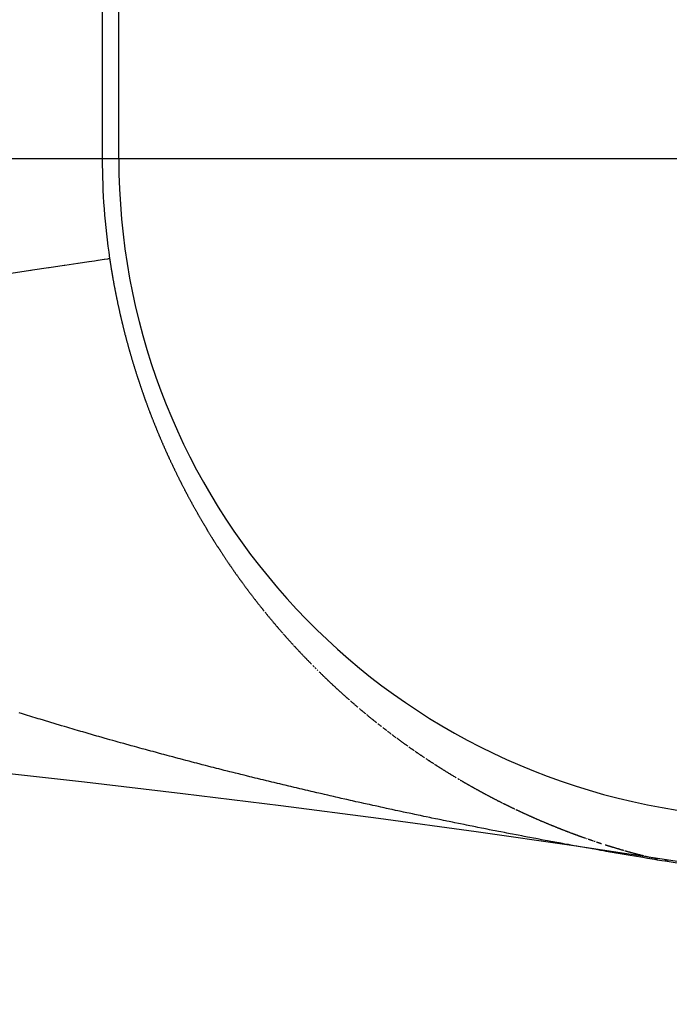
# Model space of a CAD drawing. Units: millimetres. Extents: x 334 to 1108, y -763 to -153.
# Drawn here: x 1053 to 1055, y -380 to -377 of the extents above; entities that cross this region are included whole.
import ezdxf

# ---------------------------------------------------------------- set-up
doc = ezdxf.new("R2010")
doc.units = ezdxf.units.MM
doc.linetypes.add('DASHED', pattern=[9.652, 8.128, -1.524])
doc.layers.add('nevidi', color=4, linetype='DASHED')

msp = doc.modelspace()

# ---------------------------------------------------------------- linework, layer by layer
at = {"color": 2}
for radius, start, end in [(60, 10.56522, 169.43478), (55, 10.61726, 169.38274), (44, 0, 180)]:
    msp.add_arc((1048.2715, -423.2673), radius, start, end, dxfattribs=at)
at = {"layer": 'nevidi', "color": 7, "linetype": 'Continuous'}
for p, q in [((1053.3738, -370.7316), (1053.3738, -377.803)), ((1053.4203, -377.803), (1053.4203, -370.7316)), ((1053.3738, -377.803), (1051.375, -377.803)), ((1053.4203, -377.803), (1053.3738, -377.803)), ((1055.2193, -377.803), (1053.4203, -377.803)), ((1054.7303, -379.7109), (1054.7316, -379.7113)), ((1054.7561, -379.7197), (1054.7574, -379.7202)), ((1054.7578, -379.7203), (1054.7588, -379.7206)), ((1054.9113, -379.7648), (1054.9128, -379.7652)), ((1054.9282, -379.7687), (1054.9296, -379.769))]:
    msp.add_line(p, q, dxfattribs=at)
for points in [[(1053.1179, -378.124), (1053.1725, -378.1158), (1053.1743, -378.1156), (1053.1777, -378.1151), (1053.223, -378.1083), (1053.2247, -378.108), (1053.2673, -378.1017), (1053.2687, -378.1015), (1053.2809, -378.0997), (1053.3051, -378.0961), (1053.3063, -378.0959), (1053.3365, -378.0914), (1053.3375, -378.0912), (1053.3519, -378.0891), (1053.3614, -378.0877), (1053.3621, -378.0876), (1053.3796, -378.085), (1053.3801, -378.0849), (1053.3895, -378.0835), (1053.391, -378.0833), (1053.3913, -378.0832), (1053.3945, -378.0827)], [(1053.3945, -378.0827), (1053.3948, -378.0847), (1053.3951, -378.0868), (1053.3954, -378.0884), (1053.3955, -378.0888), (1053.3958, -378.0908), (1053.3961, -378.0928), (1053.3964, -378.0948), (1053.3967, -378.0968), (1053.397, -378.0988), (1053.3973, -378.1008), (1053.3976, -378.1028), (1053.3977, -378.1031), (1053.398, -378.1048), (1053.3983, -378.1068), (1053.3986, -378.1088), (1053.3987, -378.1092), (1053.3989, -378.1108), (1053.3993, -378.1128), (1053.3994, -378.1135), (1053.3996, -378.1148), (1053.3999, -378.1168), (1053.4002, -378.1188), (1053.4004, -378.1195), (1053.4006, -378.1208), (1053.4009, -378.1228), (1053.4011, -378.1237), (1053.4013, -378.1248), (1053.4016, -378.1268), (1053.4019, -378.1288), (1053.4021, -378.1297), (1053.4023, -378.1308), (1053.4026, -378.1328), (1053.4028, -378.134), (1053.403, -378.1348), (1053.4033, -378.1368), (1053.4037, -378.1388), (1053.4038, -378.1393), (1053.4039, -378.14), (1053.404, -378.1407), (1053.4044, -378.1427), (1053.4047, -378.1444), (1053.4047, -378.1447), (1053.4051, -378.1467), (1053.4055, -378.1487), (1053.4058, -378.1503), (1053.4058, -378.1507), (1053.4062, -378.1527), (1053.4065, -378.1545), (1053.4066, -378.1547), (1053.4069, -378.1567), (1053.4073, -378.1586), (1053.4076, -378.1605), (1053.4077, -378.1606), (1053.408, -378.1626), (1053.4084, -378.1646), (1053.4085, -378.1648), (1053.4088, -378.1666), (1053.4092, -378.1686), (1053.4096, -378.1705), (1053.4096, -378.1707), (1053.4099, -378.1725), (1053.4103, -378.1745), (1053.4104, -378.175), (1053.4107, -378.1765), (1053.4111, -378.1785), (1053.4115, -378.1804), (1053.4116, -378.181), (1053.4119, -378.1824), (1053.4123, -378.1844), (1053.4124, -378.1852), (1053.4127, -378.1864), (1053.4131, -378.1883), (1053.4135, -378.1903), (1053.4136, -378.1911), (1053.4139, -378.1923), (1053.4143, -378.1943), (1053.4145, -378.1953), (1053.4147, -378.1962), (1053.4151, -378.1982), (1053.4155, -378.2002), (1053.4157, -378.2013), (1053.4159, -378.2021), (1053.4163, -378.2041), (1053.4166, -378.2055), (1053.4167, -378.2061), (1053.4172, -378.2081), (1053.4176, -378.21), (1053.4179, -378.2114), (1053.418, -378.212), (1053.4184, -378.214), (1053.4188, -378.2156), (1053.4188, -378.2159), (1053.4193, -378.2179), (1053.4197, -378.2198), (1053.4201, -378.2215), (1053.4201, -378.2218), (1053.4206, -378.2238), (1053.421, -378.2257), (1053.4214, -378.2277), (1053.4219, -378.2296), (1053.4223, -378.2316), (1053.4227, -378.2336), (1053.4232, -378.2355), (1053.4233, -378.2359), (1053.4236, -378.2375), (1053.4241, -378.2394), (1053.4245, -378.2414), (1053.4246, -378.2417), (1053.425, -378.2433), (1053.4254, -378.2453), (1053.4256, -378.2459), (1053.4259, -378.2472), (1053.4263, -378.2492), (1053.4268, -378.2512), (1053.4269, -378.2518), (1053.4273, -378.2531), (1053.4277, -378.2551), (1053.4279, -378.2559), (1053.4282, -378.257)], [(1053.4282, -378.257), (1053.4286, -378.2589), (1053.4291, -378.2609), (1053.4293, -378.2618), (1053.4296, -378.2628), (1053.43, -378.2648), (1053.4303, -378.266), (1053.4305, -378.2667), (1053.431, -378.2687), (1053.4315, -378.2706), (1053.4318, -378.2719), (1053.4319, -378.2726), (1053.4324, -378.2745), (1053.4328, -378.276), (1053.4329, -378.2764), (1053.4334, -378.2784), (1053.4339, -378.2803), (1053.4343, -378.2819), (1053.4343, -378.2823), (1053.4348, -378.2842), (1053.4353, -378.286), (1053.4353, -378.2861), (1053.4358, -378.2881), (1053.4363, -378.29), (1053.4368, -378.2919), (1053.4373, -378.2939), (1053.4378, -378.2958), (1053.4378, -378.296), (1053.4383, -378.2977), (1053.4388, -378.2997), (1053.4393, -378.3016), (1053.4393, -378.3018), (1053.4398, -378.3035), (1053.4403, -378.3054), (1053.4405, -378.306), (1053.4408, -378.3074), (1053.4413, -378.3093), (1053.4418, -378.3112), (1053.442, -378.3117), (1053.4424, -378.3131), (1053.4429, -378.3151), (1053.4431, -378.3159), (1053.4434, -378.317), (1053.4439, -378.3189), (1053.4444, -378.3208), (1053.4447, -378.3217), (1053.445, -378.3227), (1053.4455, -378.3247), (1053.4458, -378.3257), (1053.446, -378.3266), (1053.4465, -378.3285), (1053.4471, -378.3304), (1053.4474, -378.3315), (1053.4476, -378.3323), (1053.4481, -378.3342), (1053.4485, -378.3356), (1053.4487, -378.3362), (1053.4492, -378.3381), (1053.4497, -378.34), (1053.4501, -378.3414), (1053.4503, -378.3419), (1053.4508, -378.3438), (1053.4513, -378.3455), (1053.4514, -378.3457), (1053.4519, -378.3476), (1053.4524, -378.3495), (1053.4529, -378.3513), (1053.453, -378.3514), (1053.4535, -378.3533), (1053.4541, -378.3552), (1053.4541, -378.3554), (1053.4547, -378.3571), (1053.4552, -378.359), (1053.4558, -378.3609), (1053.4558, -378.3611), (1053.4563, -378.3628), (1053.4569, -378.3647), (1053.457, -378.3653), (1053.4574, -378.3666), (1053.458, -378.3685), (1053.4586, -378.3704), (1053.4587, -378.371), (1053.4591, -378.3723), (1053.4597, -378.3742), (1053.46, -378.3751), (1053.4603, -378.3761), (1053.4609, -378.378), (1053.4614, -378.3799), (1053.4617, -378.3808), (1053.462, -378.3818), (1053.4626, -378.3837), (1053.4627, -378.3842), (1053.4629, -378.3849), (1053.4632, -378.3856), (1053.4637, -378.3875), (1053.4643, -378.3894), (1053.4647, -378.3906), (1053.4649, -378.3912), (1053.4655, -378.3931), (1053.466, -378.3947), (1053.4661, -378.395), (1053.4667, -378.3969), (1053.4673, -378.3988), (1053.4677, -378.4003), (1053.4678, -378.4007), (1053.4684, -378.4025), (1053.469, -378.4044), (1053.4696, -378.4063), (1053.4702, -378.4082), (1053.4708, -378.41), (1053.4709, -378.4102), (1053.4714, -378.4119), (1053.472, -378.4138), (1053.4722, -378.4143), (1053.4726, -378.4157), (1053.4733, -378.4175), (1053.4739, -378.4194), (1053.474, -378.4199), (1053.4745, -378.4213), (1053.4751, -378.4231)], [(1053.4751, -378.4231), (1053.4754, -378.424), (1053.4757, -378.425), (1053.4763, -378.4269), (1053.4769, -378.4287), (1053.4772, -378.4296), (1053.4775, -378.4306), (1053.4782, -378.4325), (1053.4786, -378.4337), (1053.4788, -378.4343), (1053.4794, -378.4362), (1053.48, -378.438), (1053.4805, -378.4393), (1053.4807, -378.4399), (1053.4813, -378.4418), (1053.4818, -378.4433), (1053.4819, -378.4436), (1053.4825, -378.4455), (1053.4832, -378.4473), (1053.4838, -378.449), (1053.4838, -378.4492), (1053.4844, -378.451), (1053.4851, -378.4529), (1053.4851, -378.453), (1053.4857, -378.4547), (1053.4864, -378.4566), (1053.487, -378.4584), (1053.4871, -378.4586), (1053.4876, -378.4603), (1053.4883, -378.4621), (1053.4885, -378.4626), (1053.4889, -378.4639), (1053.4896, -378.4658), (1053.4902, -378.4676), (1053.4904, -378.4681), (1053.4909, -378.4695), (1053.4915, -378.4713), (1053.4918, -378.4721), (1053.4922, -378.4731), (1053.4928, -378.475), (1053.4935, -378.4768), (1053.4939, -378.4778), (1053.4942, -378.4786), (1053.4948, -378.4805), (1053.4953, -378.4818), (1053.4955, -378.4823), (1053.4961, -378.4841), (1053.4968, -378.486), (1053.4973, -378.4873), (1053.4975, -378.4878), (1053.4981, -378.4896), (1053.4988, -378.4913), (1053.4988, -378.4914), (1053.4995, -378.4932), (1053.5002, -378.4951), (1053.5008, -378.4969), (1053.5015, -378.4987), (1053.5022, -378.5005), (1053.5023, -378.5008), (1053.5029, -378.5023), (1053.5035, -378.5041), (1053.5042, -378.506), (1053.5043, -378.5063), (1053.5049, -378.5078), (1053.5056, -378.5096), (1053.5058, -378.5102), (1053.5063, -378.5114), (1053.5069, -378.5132), (1053.5076, -378.515), (1053.5079, -378.5156), (1053.5083, -378.5168), (1053.509, -378.5186), (1053.5094, -378.5196), (1053.5097, -378.5204), (1053.5104, -378.5222), (1053.5111, -378.524), (1053.5115, -378.5251), (1053.5118, -378.5258), (1053.5125, -378.5276), (1053.5131, -378.529), (1053.5132, -378.5294), (1053.5139, -378.5312), (1053.5146, -378.533), (1053.5152, -378.5344), (1053.5153, -378.5347), (1053.516, -378.5365), (1053.5167, -378.5383), (1053.5174, -378.5401), (1053.5181, -378.5419), (1053.5188, -378.5437), (1053.5189, -378.5438), (1053.5195, -378.5454), (1053.5202, -378.5472), (1053.5204, -378.5477), (1053.5209, -378.549), (1053.5217, -378.5508), (1053.5224, -378.5526), (1053.5226, -378.553), (1053.5231, -378.5543), (1053.5238, -378.5561), (1053.5241, -378.5569), (1053.5245, -378.5579), (1053.5253, -378.5596), (1053.526, -378.5614), (1053.5263, -378.5623), (1053.5267, -378.5632), (1053.5274, -378.5649), (1053.5279, -378.5661), (1053.5282, -378.5667), (1053.5289, -378.5685), (1053.5296, -378.5702), (1053.5301, -378.5715), (1053.5303, -378.572), (1053.5311, -378.5737), (1053.5317, -378.5753), (1053.5318, -378.5755), (1053.5325, -378.5772), (1053.5333, -378.579), (1053.5339, -378.5806), (1053.534, -378.5808)], [(1053.534, -378.5808), (1053.5348, -378.5825), (1053.5355, -378.5843), (1053.5356, -378.5844), (1053.5362, -378.586), (1053.537, -378.5877), (1053.5377, -378.5895), (1053.5379, -378.5898), (1053.5385, -378.5912), (1053.5392, -378.593), (1053.5395, -378.5936), (1053.54, -378.5947), (1053.5407, -378.5965), (1053.5415, -378.5982), (1053.5417, -378.5988), (1053.5422, -378.5999), (1053.543, -378.6017), (1053.5434, -378.6026), (1053.5437, -378.6034), (1053.5445, -378.6051), (1053.5452, -378.6069), (1053.5457, -378.608), (1053.546, -378.6086), (1053.5467, -378.6103), (1053.5474, -378.6117), (1053.5475, -378.612), (1053.5483, -378.6138), (1053.549, -378.6155), (1053.5497, -378.6169), (1053.5498, -378.6172), (1053.5506, -378.6189), (1053.5512, -378.6204), (1053.5513, -378.6207), (1053.5521, -378.6224), (1053.5529, -378.6241), (1053.5536, -378.6258), (1053.5537, -378.626), (1053.5544, -378.6275), (1053.5552, -378.6292), (1053.5554, -378.6297), (1053.5559, -378.6309), (1053.5567, -378.6327), (1053.5575, -378.6344), (1053.5578, -378.635), (1053.5583, -378.6361), (1053.5591, -378.6378), (1053.5595, -378.6387), (1053.5598, -378.6395), (1053.5606, -378.6412), (1053.5614, -378.6429), (1053.5618, -378.6438), (1053.5622, -378.6446), (1053.563, -378.6463), (1053.5635, -378.6475), (1053.5638, -378.648), (1053.5645, -378.6497), (1053.5653, -378.6514), (1053.566, -378.6527), (1053.5661, -378.6531), (1053.5669, -378.6547), (1053.5677, -378.6564), (1053.5685, -378.6581), (1053.5693, -378.6598), (1053.5701, -378.6615), (1053.5702, -378.6616), (1053.5709, -378.6632), (1053.5717, -378.6649), (1053.5719, -378.6653), (1053.5725, -378.6665), (1053.5733, -378.6682), (1053.5741, -378.6699), (1053.5743, -378.6704), (1053.5749, -378.6716), (1053.5757, -378.6733), (1053.5761, -378.674), (1053.5765, -378.6749), (1053.5773, -378.6766), (1053.5781, -378.6783), (1053.5786, -378.6792), (1053.5789, -378.6799), (1053.5797, -378.6816), (1053.5803, -378.6828), (1053.5805, -378.6833), (1053.5814, -378.6849), (1053.5822, -378.6866), (1053.5828, -378.688), (1053.583, -378.6883), (1053.5838, -378.6899), (1053.5846, -378.6916), (1053.5854, -378.6932), (1053.5863, -378.6949), (1053.5871, -378.6966), (1053.5872, -378.6967), (1053.5879, -378.6982), (1053.5887, -378.6999), (1053.5889, -378.7003), (1053.5895, -378.7015), (1053.5904, -378.7032), (1053.5912, -378.7048), (1053.5915, -378.7054), (1053.592, -378.7065), (1053.5929, -378.7081), (1053.5933, -378.709), (1053.5937, -378.7098), (1053.5945, -378.7114), (1053.5954, -378.713), (1053.5959, -378.7141), (1053.5962, -378.7147), (1053.597, -378.7163), (1053.5977, -378.7177), (1053.5979, -378.718), (1053.5987, -378.7196), (1053.5995, -378.7212), (1053.6003, -378.7227), (1053.6004, -378.7229), (1053.6012, -378.7245), (1053.602, -378.7261), (1053.6021, -378.7263), (1053.6029, -378.7278), (1053.6037, -378.7294)], [(1053.6037, -378.7294), (1053.6046, -378.731), (1053.6047, -378.7313), (1053.6054, -378.7326), (1053.6063, -378.7343), (1053.6066, -378.7348), (1053.6071, -378.7359), (1053.608, -378.7375), (1053.6088, -378.7391), (1053.6092, -378.7399), (1053.6097, -378.7407), (1053.6105, -378.7424), (1053.6111, -378.7434), (1053.6114, -378.744), (1053.6122, -378.7456), (1053.6131, -378.7472), (1053.6137, -378.7484), (1053.6139, -378.7488), (1053.6148, -378.7504), (1053.6156, -378.7519), (1053.6157, -378.752), (1053.6165, -378.7536), (1053.6174, -378.7552), (1053.6182, -378.7568), (1053.6191, -378.7585), (1053.62, -378.7601), (1053.6201, -378.7603), (1053.6208, -378.7617), (1053.6217, -378.7633), (1053.6226, -378.7648), (1053.6228, -378.7653), (1053.6234, -378.7664), (1053.6243, -378.768), (1053.6247, -378.7688), (1053.6252, -378.7696), (1053.6261, -378.7712), (1053.6269, -378.7728), (1053.6274, -378.7737), (1053.6278, -378.7744), (1053.6287, -378.776), (1053.6294, -378.7773), (1053.6296, -378.7776), (1053.6304, -378.7792), (1053.6313, -378.7807), (1053.6321, -378.7822), (1053.6322, -378.7823), (1053.6331, -378.7839), (1053.634, -378.7855), (1053.634, -378.7856), (1053.6348, -378.7871), (1053.6357, -378.7886), (1053.6366, -378.7902), (1053.6368, -378.7905), (1053.6375, -378.7918), (1053.6384, -378.7934), (1053.6387, -378.7939), (1053.6393, -378.7949), (1053.6402, -378.7965), (1053.6411, -378.7981), (1053.6415, -378.7988), (1053.6419, -378.7996), (1053.6428, -378.8012), (1053.6435, -378.8023), (1053.6437, -378.8028), (1053.6446, -378.8043), (1053.6455, -378.8059), (1053.6463, -378.8072), (1053.6464, -378.8075), (1053.6473, -378.809), (1053.6482, -378.8106), (1053.6491, -378.8121), (1053.65, -378.8137), (1053.6509, -378.8152), (1053.651, -378.8154), (1053.6518, -378.8168), (1053.6527, -378.8184), (1053.653, -378.8188), (1053.6536, -378.8199), (1053.6545, -378.8214), (1053.6554, -378.823), (1053.6558, -378.8236), (1053.6563, -378.8245), (1053.6573, -378.8261), (1053.6578, -378.8271), (1053.6582, -378.8276), (1053.6591, -378.8292), (1053.66, -378.8307), (1053.6607, -378.8318), (1053.6609, -378.8322), (1053.6618, -378.8338), (1053.6627, -378.8352), (1053.6627, -378.8353), (1053.6636, -378.8369), (1053.6646, -378.8384), (1053.6655, -378.8399), (1053.6656, -378.8401), (1053.6664, -378.8415), (1053.6673, -378.843), (1053.6676, -378.8434), (1053.6685, -378.8449), (1053.6692, -378.846), (1053.6701, -378.8476), (1053.6704, -378.8481), (1053.671, -378.8491), (1053.6719, -378.8506), (1053.6725, -378.8515), (1053.6729, -378.8521), (1053.6738, -378.8536), (1053.6747, -378.8552), (1053.6754, -378.8563), (1053.6756, -378.8567), (1053.6766, -378.8582), (1053.6774, -378.8596), (1053.6775, -378.8597), (1053.6784, -378.8612), (1053.6794, -378.8627), (1053.6803, -378.8642), (1053.6812, -378.8657), (1053.6822, -378.8672), (1053.6824, -378.8677)], [(1053.6824, -378.8677), (1053.6831, -378.8688), (1053.684, -378.8703), (1053.685, -378.8718), (1053.6853, -378.8723), (1053.6859, -378.8733), (1053.6869, -378.8748), (1053.6874, -378.8756), (1053.6878, -378.8763), (1053.6887, -378.8778), (1053.6897, -378.8792), (1053.6904, -378.8803), (1053.6906, -378.8807), (1053.6916, -378.8822), (1053.6924, -378.8836), (1053.6925, -378.8837), (1053.6935, -378.8852), (1053.6944, -378.8867), (1053.6954, -378.8882), (1053.6963, -378.8897), (1053.6973, -378.8912), (1053.6975, -378.8916), (1053.6982, -378.8926), (1053.6992, -378.8941), (1053.7001, -378.8956), (1053.7005, -378.8961), (1053.7011, -378.8971), (1053.702, -378.8985), (1053.7026, -378.8995), (1053.703, -378.9), (1053.7039, -378.9015), (1053.7049, -378.903), (1053.7056, -378.904), (1053.7058, -378.9044), (1053.7068, -378.9059), (1053.7077, -378.9072), (1053.7077, -378.9074), (1053.7087, -378.9088), (1053.7097, -378.9103), (1053.7106, -378.9118), (1053.7107, -378.9119), (1053.7116, -378.9132), (1053.7126, -378.9147), (1053.7128, -378.9151), (1053.7135, -378.9161), (1053.7145, -378.9176), (1053.7154, -378.919), (1053.7158, -378.9196), (1053.7164, -378.9205), (1053.7174, -378.922), (1053.718, -378.9229), (1053.7183, -378.9234), (1053.7193, -378.9248), (1053.7203, -378.9263), (1053.721, -378.9273), (1053.7213, -378.9277), (1053.7222, -378.9292), (1053.7232, -378.9306), (1053.7242, -378.9321), (1053.7251, -378.9335), (1053.7261, -378.9349), (1053.7262, -378.9351), (1053.7271, -378.9364), (1053.7281, -378.9378), (1053.7284, -378.9383), (1053.729, -378.9393), (1053.73, -378.9407), (1053.731, -378.9421), (1053.7314, -378.9428), (1053.732, -378.9435), (1053.7329, -378.945), (1053.7336, -378.9459), (1053.7339, -378.9464), (1053.7349, -378.9478), (1053.7359, -378.9492), (1053.7367, -378.9504), (1053.7369, -378.9507), (1053.7379, -378.9521), (1053.7388, -378.9535), (1053.7398, -378.9549), (1053.7408, -378.9563), (1053.7418, -378.9578), (1053.7419, -378.9579), (1053.7428, -378.9592), (1053.7438, -378.9606), (1053.7441, -378.9611), (1053.7448, -378.962), (1053.7457, -378.9634), (1053.7467, -378.9648), (1053.7472, -378.9654), (1053.7477, -378.9662), (1053.7487, -378.9676), (1053.7494, -378.9686), (1053.7497, -378.969), (1053.7507, -378.9704), (1053.7517, -378.9718), (1053.7525, -378.973), (1053.7527, -378.9732), (1053.7537, -378.9746), (1053.7547, -378.976), (1053.7548, -378.9761), (1053.7557, -378.9774), (1053.7567, -378.9788), (1053.7577, -378.9802), (1053.7578, -378.9804), (1053.7587, -378.9816), (1053.7597, -378.983), (1053.76, -378.9835), (1053.7607, -378.9843), (1053.7617, -378.9857), (1053.7627, -378.9871), (1053.7632, -378.9879), (1053.7637, -378.9885), (1053.7647, -378.9899), (1053.7654, -378.9909), (1053.7657, -378.9913), (1053.7667, -378.9926), (1053.7677, -378.994), (1053.7686, -378.9952), (1053.7687, -378.9954)], [(1053.7687, -378.9954), (1053.7697, -378.9968), (1053.7707, -378.9981), (1053.7708, -378.9983), (1053.7717, -378.9995), (1053.7727, -379.0009), (1053.7737, -379.0022), (1053.7739, -379.0025), (1053.7747, -379.0036), (1053.7757, -379.005), (1053.7762, -379.0056), (1053.7767, -379.0063), (1053.7777, -379.0077), (1053.7788, -379.009), (1053.7793, -379.0098), (1053.7798, -379.0104), (1053.7808, -379.0118), (1053.7816, -379.0129), (1053.7818, -379.0131), (1053.7828, -379.0145), (1053.7838, -379.0158), (1053.7847, -379.0171), (1053.7848, -379.0172), (1053.7859, -379.0185), (1053.7869, -379.0199)], [(1053.7871, -379.0201), (1053.7879, -379.0212), (1053.7889, -379.0226), (1053.7899, -379.0239), (1053.7902, -379.0243), (1053.7909, -379.0253), (1053.792, -379.0266), (1053.7925, -379.0273), (1053.793, -379.0279), (1053.794, -379.0293), (1053.795, -379.0306), (1053.7957, -379.0315), (1053.7961, -379.032), (1053.7971, -379.0333), (1053.798, -379.0345), (1053.7981, -379.0346), (1053.7991, -379.036), (1053.8002, -379.0373), (1053.8012, -379.0386), (1053.8022, -379.0399), (1053.8032, -379.0413), (1053.8034, -379.0415), (1053.8043, -379.0426), (1053.8053, -379.0439), (1053.8063, -379.0452), (1053.8067, -379.0457), (1053.8074, -379.0466), (1053.8084, -379.0479), (1053.809, -379.0486), (1053.8094, -379.0492), (1053.8105, -379.0505), (1053.8115, -379.0518), (1053.8122, -379.0528), (1053.8131, -379.0539), (1053.8145, -379.0556), (1053.8146, -379.0558), (1053.8156, -379.0571), (1053.8167, -379.0584), (1053.8177, -379.0597), (1053.8178, -379.0598), (1053.8187, -379.061), (1053.8198, -379.0623)], [(1053.8201, -379.0627), (1053.8208, -379.0636), (1053.8219, -379.0649), (1053.8229, -379.0662), (1053.8234, -379.0668), (1053.8239, -379.0675), (1053.825, -379.0688), (1053.8256, -379.0696), (1053.826, -379.0701), (1053.8271, -379.0714), (1053.8281, -379.0727), (1053.8289, -379.0737)], [(1053.8312, -379.0766), (1053.8323, -379.0778), (1053.8333, -379.0791), (1053.8344, -379.0804), (1053.8346, -379.0806), (1053.8354, -379.0817), (1053.8365, -379.083), (1053.8369, -379.0834), (1053.8375, -379.0843), (1053.8386, -379.0855), (1053.8396, -379.0868), (1053.8402, -379.0875), (1053.8407, -379.0881), (1053.8417, -379.0894), (1053.8425, -379.0903), (1053.8428, -379.0906), (1053.8438, -379.0919), (1053.8449, -379.0932), (1053.8458, -379.0943), (1053.8459, -379.0945), (1053.847, -379.0957), (1053.8481, -379.097)], [(1053.8482, -379.0971), (1053.8491, -379.0983), (1053.8502, -379.0995), (1053.8512, -379.1008), (1053.8515, -379.1011), (1053.8523, -379.1021), (1053.8533, -379.1033), (1053.8538, -379.1039), (1053.8544, -379.1046), (1053.8555, -379.1058), (1053.8565, -379.1071), (1053.8572, -379.1079), (1053.8576, -379.1083), (1053.8586, -379.1096), (1053.8595, -379.1106), (1053.8597, -379.1109), (1053.8608, -379.1121), (1053.8618, -379.1134), (1053.8629, -379.1146), (1053.864, -379.1159), (1053.865, -379.1171), (1053.8652, -379.1173), (1053.8661, -379.1183), (1053.8672, -379.1196), (1053.8682, -379.1208), (1053.8686, -379.1213), (1053.8693, -379.1221), (1053.8704, -379.1233), (1053.871, -379.1241), (1053.8714, -379.1245), (1053.8725, -379.1258), (1053.8736, -379.127), (1053.8744, -379.1279), (1053.8747, -379.1283), (1053.8757, -379.1295), (1053.8768, -379.1307), (1053.8779, -379.132), (1053.8789, -379.1332), (1053.88, -379.1344), (1053.8801, -379.1345), (1053.8811, -379.1356)], [(1053.8826, -379.1373), (1053.8832, -379.1381), (1053.8843, -379.1393), (1053.8854, -379.1405), (1053.8859, -379.1411), (1053.8865, -379.1418), (1053.8876, -379.143), (1053.8883, -379.1439), (1053.8886, -379.1442), (1053.8897, -379.1454), (1053.8908, -379.1466), (1053.8917, -379.1476), (1053.8919, -379.1478), (1053.893, -379.1491), (1053.894, -379.1503), (1053.8941, -379.1504), (1053.8951, -379.1515), (1053.8962, -379.1527), (1053.8973, -379.1539), (1053.8975, -379.1541), (1053.8984, -379.1551), (1053.8995, -379.1563), (1053.9, -379.1569), (1053.9005, -379.1575), (1053.9016, -379.1587), (1053.9027, -379.1599), (1053.9034, -379.1607), (1053.9038, -379.1611), (1053.9049, -379.1623), (1053.9058, -379.1633), (1053.906, -379.1635), (1053.9071, -379.1647), (1053.9082, -379.1659), (1053.9092, -379.1671), (1053.9103, -379.1683)], [(1053.9117, -379.1698), (1053.9125, -379.1707), (1053.9136, -379.1719), (1053.9147, -379.173), (1053.9151, -379.1735), (1053.9158, -379.1742), (1053.9169, -379.1754), (1053.9176, -379.1762), (1053.918, -379.1766), (1053.9191, -379.1778), (1053.9202, -379.179), (1053.9211, -379.1799), (1053.9213, -379.1801), (1053.9224, -379.1813), (1053.9235, -379.1825), (1053.9246, -379.1837), (1053.9257, -379.1849), (1053.9268, -379.186), (1053.927, -379.1862), (1053.9279, -379.1872), (1053.929, -379.1884), (1053.9294, -379.1888), (1053.9301, -379.1895), (1053.9312, -379.1907), (1053.9323, -379.1919), (1053.9329, -379.1925), (1053.9334, -379.193), (1053.9345, -379.1942), (1053.9354, -379.1952), (1053.9356, -379.1954), (1053.9367, -379.1965), (1053.9378, -379.1977), (1053.9389, -379.1989), (1053.94, -379.2), (1053.9411, -379.2012), (1053.9413, -379.2014), (1053.9422, -379.2023), (1053.9433, -379.2035), (1053.9445, -379.2046), (1053.9449, -379.2051), (1053.9456, -379.2058), (1053.9467, -379.2069), (1053.9473, -379.2076), (1053.9478, -379.2081), (1053.9489, -379.2092), (1053.95, -379.2104), (1053.9508, -379.2112), (1053.9511, -379.2115), (1053.9522, -379.2127), (1053.9533, -379.2138), (1053.9545, -379.215), (1053.9556, -379.2161), (1053.9567, -379.2173), (1053.9569, -379.2175), (1053.9578, -379.2184), (1053.9589, -379.2195), (1053.9594, -379.22), (1053.96, -379.2207), (1053.9612, -379.2218), (1053.9623, -379.2229)], [(1053.9654, -379.2261), (1053.9656, -379.2263), (1053.9667, -379.2275), (1053.9679, -379.2286), (1053.969, -379.2297)], [(1053.9715, -379.2322), (1053.9724, -379.2331), (1053.9735, -379.2342), (1053.9746, -379.2353)], [(1053.9776, -379.2383), (1053.978, -379.2387), (1053.9791, -379.2398), (1053.9802, -379.2409)], [(1053.9837, -379.2444), (1053.9838, -379.2445), (1053.9847, -379.2454), (1053.9859, -379.2465), (1053.987, -379.2476), (1053.9872, -379.2478), (1053.9881, -379.2487), (1053.9893, -379.2498), (1053.9898, -379.2503), (1053.9904, -379.2509), (1053.9915, -379.252), (1053.9927, -379.2531), (1053.9934, -379.2538), (1053.9938, -379.2542), (1053.9949, -379.2553), (1053.996, -379.2563), (1053.9961, -379.2564), (1053.9972, -379.2575), (1053.9983, -379.2586), (1053.9995, -379.2597), (1053.9996, -379.2598), (1054.0006, -379.2608), (1054.0017, -379.2619), (1054.0021, -379.2622), (1054.0029, -379.263), (1054.004, -379.2641), (1054.0052, -379.2652), (1054.0057, -379.2657), (1054.0063, -379.2663), (1054.0074, -379.2674), (1054.0083, -379.2681), (1054.0086, -379.2684), (1054.0097, -379.2695), (1054.0109, -379.2706), (1054.0119, -379.2716), (1054.012, -379.2717), (1054.0131, -379.2728), (1054.0143, -379.2738), (1054.0145, -379.274), (1054.0154, -379.2749), (1054.0166, -379.276), (1054.0177, -379.2771), (1054.0181, -379.2775), (1054.0189, -379.2782), (1054.02, -379.2792), (1054.0207, -379.2799), (1054.0212, -379.2803), (1054.0223, -379.2814), (1054.0235, -379.2824), (1054.0244, -379.2833), (1054.0246, -379.2835), (1054.0257, -379.2846), (1054.0269, -379.2857), (1054.028, -379.2867), (1054.0292, -379.2878), (1054.0303, -379.2888), (1054.0306, -379.289), (1054.0315, -379.2899), (1054.0326, -379.291), (1054.0332, -379.2915), (1054.0338, -379.292), (1054.035, -379.2931), (1054.0361, -379.2941), (1054.0368, -379.2948), (1054.0373, -379.2952), (1054.0384, -379.2963), (1054.0395, -379.2972), (1054.0396, -379.2973), (1054.0407, -379.2984), (1054.0419, -379.2994), (1054.043, -379.3005), (1054.0431, -379.3006), (1054.0442, -379.3015), (1054.0453, -379.3026), (1054.0458, -379.3029), (1054.0465, -379.3036), (1054.0477, -379.3047), (1054.0488, -379.3057), (1054.0495, -379.3063), (1054.05, -379.3068), (1054.0511, -379.3078), (1054.0521, -379.3086), (1054.0523, -379.3088), (1054.0535, -379.3099), (1054.0546, -379.3109), (1054.0558, -379.312), (1054.057, -379.313), (1054.0581, -379.314), (1054.0583, -379.3142), (1054.0593, -379.3151), (1054.0604, -379.3161), (1054.0616, -379.3171), (1054.0621, -379.3175), (1054.0628, -379.3182), (1054.0639, -379.3192), (1054.0648, -379.3199), (1054.0651, -379.3202), (1054.0663, -379.3212), (1054.0674, -379.3223), (1054.0685, -379.3232)], [(1054.0711, -379.3255), (1054.0721, -379.3264), (1054.0733, -379.3274), (1054.0744, -379.3284), (1054.0748, -379.3287), (1054.0756, -379.3294), (1054.0768, -379.3304), (1054.0775, -379.3311), (1054.078, -379.3315), (1054.0791, -379.3325), (1054.0803, -379.3335), (1054.0812, -379.3343), (1054.0815, -379.3345), (1054.0826, -379.3355), (1054.0838, -379.3365), (1054.085, -379.3375), (1054.0862, -379.3385), (1054.0873, -379.3396), (1054.0876, -379.3398), (1054.0885, -379.3406), (1054.0897, -379.3416), (1054.0903, -379.3421), (1054.0909, -379.3426), (1054.0921, -379.3436)], [(1053.9983, -379.5889), (1053.9921, -379.5874), (1053.9827, -379.5852), (1053.9765, -379.5838), (1053.9669, -379.5816), (1053.9607, -379.5801), (1053.9512, -379.5779), (1053.945, -379.5765), (1053.9355, -379.5742), (1053.9292, -379.5728), (1053.9197, -379.5705), (1053.9135, -379.5691), (1053.9041, -379.5668), (1053.8981, -379.5654), (1053.8979, -379.5653), (1053.8884, -379.5631), (1053.8822, -379.5616), (1053.8727, -379.5593), (1053.8665, -379.5579), (1053.8571, -379.5556), (1053.8509, -379.5541), (1053.8415, -379.5518), (1053.8353, -379.5503), (1053.8259, -379.548), (1053.8197, -379.5465), (1053.8103, -379.5442), (1053.8041, -379.5427), (1053.7947, -379.5404), (1053.7886, -379.5389), (1053.7792, -379.5365), (1053.773, -379.535), (1053.7637, -379.5327), (1053.7575, -379.5312), (1053.7481, -379.5288), (1053.7419, -379.5273), (1053.7325, -379.5249), (1053.7263, -379.5233), (1053.7169, -379.521), (1053.7108, -379.5194), (1053.7015, -379.517), (1053.6954, -379.5155), (1053.6861, -379.5131), (1053.6799, -379.5116), (1053.6706, -379.5092), (1053.6644, -379.5076), (1053.6551, -379.5052), (1053.6489, -379.5036), (1053.6396, -379.5012), (1053.6335, -379.4996), (1053.6242, -379.4971), (1053.618, -379.4955), (1053.6087, -379.4931), (1053.6026, -379.4915), (1053.5933, -379.489), (1053.5872, -379.4874), (1053.5779, -379.485), (1053.5718, -379.4833), (1053.5626, -379.4809), (1053.5565, -379.4793), (1053.5472, -379.4768), (1053.5412, -379.4751), (1053.5319, -379.4727), (1053.5259, -379.471), (1053.5167, -379.4685), (1053.5106, -379.4669), (1053.5014, -379.4644), (1053.4953, -379.4627), (1053.486, -379.4602), (1053.4799, -379.4585), (1053.477, -379.4577), (1053.4707, -379.456), (1053.4647, -379.4543), (1053.4554, -379.4518), (1053.4494, -379.4501), (1053.4402, -379.4475), (1053.4341, -379.4458), (1053.425, -379.4433), (1053.419, -379.4416), (1053.4099, -379.439), (1053.4039, -379.4374), (1053.3948, -379.4348), (1053.3888, -379.4331), (1053.3796, -379.4305), (1053.3736, -379.4288), (1053.3645, -379.4262), (1053.3585, -379.4245), (1053.3494, -379.4218), (1053.3434, -379.4201), (1053.3343, -379.4175), (1053.3284, -379.4158), (1053.3193, -379.4131), (1053.3133, -379.4114), (1053.3042, -379.4087), (1053.2982, -379.407), (1053.2891, -379.4043), (1053.2831, -379.4025), (1053.2741, -379.3999), (1053.2682, -379.3981), (1053.2592, -379.3955), (1053.2533, -379.3937), (1053.2443, -379.391), (1053.2384, -379.3893), (1053.2295, -379.3866), (1053.2236, -379.3848), (1053.2146, -379.3821), (1053.2087, -379.3803), (1053.1997, -379.3776), (1053.1938, -379.3758), (1053.1849, -379.373), (1053.179, -379.3712), (1053.1701, -379.3685), (1053.1642, -379.3667), (1053.1553, -379.3639), (1053.1494, -379.3621), (1053.1405, -379.3594)], [(1054.0968, -379.3476), (1054.0979, -379.3486), (1054.0991, -379.3496), (1054.1003, -379.3506), (1054.1005, -379.3507), (1054.1015, -379.3516), (1054.1027, -379.3526), (1054.1032, -379.353), (1054.1039, -379.3535), (1054.105, -379.3545), (1054.1062, -379.3555), (1054.107, -379.3562), (1054.1074, -379.3565), (1054.1086, -379.3575), (1054.1097, -379.3584), (1054.1098, -379.3585), (1054.111, -379.3595), (1054.1121, -379.3605), (1054.1133, -379.3614), (1054.1134, -379.3615), (1054.1145, -379.3624)], [(1054.1161, -379.3638), (1054.1169, -379.3644), (1054.1181, -379.3654), (1054.1193, -379.3663), (1054.1199, -379.3669), (1054.1205, -379.3673), (1054.1216, -379.3683), (1054.1226, -379.3691), (1054.1228, -379.3693), (1054.124, -379.3702), (1054.1252, -379.3712), (1054.1264, -379.3722), (1054.1276, -379.3731), (1054.1288, -379.3741), (1054.1291, -379.3744), (1054.13, -379.3751), (1054.1312, -379.376), (1054.1324, -379.377), (1054.133, -379.3775), (1054.1336, -379.378), (1054.1348, -379.3789), (1054.1357, -379.3797), (1054.1359, -379.3799), (1054.1371, -379.3808), (1054.1383, -379.3818), (1054.1395, -379.3828), (1054.1407, -379.3837), (1054.1419, -379.3847), (1054.1423, -379.3849), (1054.1431, -379.3856), (1054.1443, -379.3866)], [(1054.1488, -379.3901), (1054.1491, -379.3904), (1054.1503, -379.3913), (1054.1515, -379.3923), (1054.1526, -379.3931), (1054.1527, -379.3932), (1054.1539, -379.3942), (1054.1551, -379.3951), (1054.1554, -379.3953), (1054.1563, -379.3961), (1054.1575, -379.397), (1054.1587, -379.3979)], [(1054.162, -379.4005), (1054.1623, -379.4007), (1054.1635, -379.4017), (1054.1647, -379.4026), (1054.1658, -379.4035), (1054.166, -379.4036), (1054.1672, -379.4045), (1054.1684, -379.4054), (1054.1686, -379.4056), (1054.1696, -379.4063), (1054.1708, -379.4073), (1054.172, -379.4082), (1054.1724, -379.4085), (1054.1732, -379.4091)], [(1054.1752, -379.4106), (1054.1756, -379.411), (1054.1768, -379.4119), (1054.178, -379.4128), (1054.1784, -379.4131), (1054.1791, -379.4137), (1054.1792, -379.4137), (1054.1805, -379.4147), (1054.1817, -379.4156), (1054.1819, -379.4157), (1054.1829, -379.4165), (1054.1841, -379.4174), (1054.1853, -379.4183), (1054.1857, -379.4187)], [(1054.1885, -379.4207), (1054.1889, -379.4211), (1054.1902, -379.422), (1054.1914, -379.4229), (1054.1924, -379.4236), (1054.1926, -379.4238), (1054.1938, -379.4247), (1054.195, -379.4256), (1054.1951, -379.4257), (1054.1962, -379.4265), (1054.1974, -379.4274), (1054.1987, -379.4283)], [(1054.2019, -379.4307), (1054.2023, -379.431), (1054.2035, -379.4319), (1054.2048, -379.4328), (1054.2057, -379.4336), (1054.206, -379.4337), (1054.2072, -379.4346), (1054.2084, -379.4355), (1054.2085, -379.4356), (1054.2096, -379.4364), (1054.2108, -379.4373), (1054.2121, -379.4382), (1054.2124, -379.4384), (1054.2133, -379.4391), (1054.2145, -379.44), (1054.2152, -379.4405), (1054.2157, -379.4408), (1054.217, -379.4417), (1054.2182, -379.4426), (1054.2192, -379.4433), (1054.2194, -379.4435), (1054.2206, -379.4444), (1054.2219, -379.4453)], [(1054.222, -379.4454), (1054.2231, -379.4461), (1054.2243, -379.447), (1054.2255, -379.4479), (1054.2259, -379.4482), (1054.2268, -379.4488), (1054.228, -379.4497), (1054.2287, -379.4502), (1054.2292, -379.4505), (1054.2304, -379.4514), (1054.2317, -379.4523), (1054.2327, -379.453)], [(1054.2353, -379.4549), (1054.2355, -379.455), (1054.2366, -379.4558), (1054.2378, -379.4566), (1054.239, -379.4575), (1054.2394, -379.4578), (1054.2403, -379.4584), (1054.2415, -379.4592), (1054.2422, -379.4597), (1054.2427, -379.4601), (1054.244, -379.461), (1054.2452, -379.4618), (1054.2462, -379.4625), (1054.2464, -379.4627), (1054.2477, -379.4635), (1054.2489, -379.4644), (1054.249, -379.4645), (1054.2501, -379.4652)], [(1054.253, -379.4672), (1054.2538, -379.4678), (1054.2551, -379.4687)], [(1054.2558, -379.4692), (1054.2563, -379.4695), (1054.2575, -379.4704), (1054.2588, -379.4712), (1054.2598, -379.4719), (1054.26, -379.4721), (1054.2612, -379.4729), (1054.2625, -379.4738), (1054.2626, -379.4738), (1054.2637, -379.4746), (1054.2649, -379.4754), (1054.2662, -379.4763), (1054.2666, -379.4765), (1054.2674, -379.4771), (1054.2687, -379.478), (1054.2694, -379.4785), (1054.2699, -379.4788), (1054.2711, -379.4796), (1054.2724, -379.4805), (1054.2734, -379.4812), (1054.2736, -379.4813), (1054.2749, -379.4821), (1054.2761, -379.483), (1054.2762, -379.4831), (1054.2773, -379.4838), (1054.2786, -379.4846), (1054.2798, -379.4855)], [(1054.2831, -379.4877), (1054.2835, -379.488), (1054.2848, -379.4888), (1054.286, -379.4896), (1054.2871, -379.4903), (1054.2873, -379.4904), (1054.2885, -379.4913), (1054.2898, -379.4921), (1054.2899, -379.4922), (1054.291, -379.4929), (1054.2923, -379.4937), (1054.2935, -379.4945), (1054.294, -379.4948), (1054.2947, -379.4954), (1054.296, -379.4962), (1054.2968, -379.4967), (1054.2972, -379.497), (1054.2985, -379.4978), (1054.2997, -379.4986), (1054.3009, -379.4993), (1054.301, -379.4994), (1054.3022, -379.5002), (1054.3035, -379.501), (1054.3037, -379.5012), (1054.3047, -379.5019), (1054.306, -379.5027)], [(1054.3077, -379.5038), (1054.3085, -379.5043), (1054.3097, -379.5051), (1054.3105, -379.5056), (1054.311, -379.5059), (1054.3122, -379.5067), (1054.3135, -379.5075), (1054.3146, -379.5082), (1054.3147, -379.5083), (1054.316, -379.5091), (1054.3172, -379.5099)], [(1054.3175, -379.51), (1054.3185, -379.5107), (1054.3197, -379.5115), (1054.321, -379.5123), (1054.3215, -379.5126), (1054.3222, -379.5131), (1054.3235, -379.5139)], [(1054.3244, -379.5144), (1054.3248, -379.5146), (1054.326, -379.5154), (1054.3273, -379.5162), (1054.3284, -379.5169), (1054.3285, -379.517), (1054.3298, -379.5178), (1054.331, -379.5186), (1054.3313, -379.5187), (1054.3323, -379.5194), (1054.3335, -379.5202), (1054.3348, -379.5209), (1054.3353, -379.5213), (1054.3361, -379.5217), (1054.3373, -379.5225), (1054.3382, -379.5231), (1054.3386, -379.5233), (1054.3398, -379.5241), (1054.3411, -379.5248), (1054.3422, -379.5255), (1054.3423, -379.5256), (1054.3436, -379.5264), (1054.3449, -379.5272), (1054.3451, -379.5273), (1054.3461, -379.5279), (1054.3474, -379.5287), (1054.3486, -379.5295), (1054.3492, -379.5298), (1054.3499, -379.5303), (1054.3512, -379.531), (1054.3521, -379.5316), (1054.3524, -379.5318), (1054.3537, -379.5326), (1054.355, -379.5333), (1054.3561, -379.534), (1054.3562, -379.5341), (1054.3575, -379.5349), (1054.3587, -379.5356), (1054.3591, -379.5358), (1054.36, -379.5364), (1054.3613, -379.5371), (1054.3625, -379.5379), (1054.3631, -379.5382), (1054.3638, -379.5387), (1054.3651, -379.5394)], [(1054.366, -379.54), (1054.3663, -379.5402), (1054.3676, -379.5409), (1054.3689, -379.5417)], [(1054.373, -379.5441), (1054.3739, -379.5447), (1054.3752, -379.5454), (1054.3765, -379.5462), (1054.3771, -379.5466)], [(1054.38, -379.5483), (1054.3803, -379.5484), (1054.3815, -379.5492), (1054.3828, -379.5499), (1054.3841, -379.5506), (1054.3853, -379.5514), (1054.3866, -379.5521), (1054.387, -379.5523), (1054.3879, -379.5529), (1054.3891, -379.5536), (1054.3904, -379.5543), (1054.3911, -379.5547), (1054.3917, -379.5551), (1054.393, -379.5558), (1054.394, -379.5564), (1054.3947, -379.5568), (1054.3955, -379.5573), (1054.3968, -379.558), (1054.3981, -379.5587), (1054.3993, -379.5595), (1054.4006, -379.5602), (1054.401, -379.5604), (1054.4019, -379.5609), (1054.4031, -379.5616), (1054.4044, -379.5624), (1054.4051, -379.5628), (1054.4057, -379.5631), (1054.407, -379.5638), (1054.408, -379.5644), (1054.4082, -379.5645), (1054.4095, -379.5652), (1054.4108, -379.566), (1054.4121, -379.5667), (1054.4133, -379.5674), (1054.4146, -379.5681), (1054.4151, -379.5684), (1054.4159, -379.5688), (1054.4172, -379.5695), (1054.4185, -379.5703), (1054.4192, -379.5706), (1054.4197, -379.571), (1054.421, -379.5717), (1054.4221, -379.5723), (1054.4223, -379.5724), (1054.4236, -379.5731), (1054.4249, -379.5738), (1054.4261, -379.5745), (1054.4262, -379.5746), (1054.4274, -379.5752), (1054.4287, -379.5759), (1054.4292, -379.5762), (1054.43, -379.5766), (1054.4313, -379.5773), (1054.4325, -379.578), (1054.4333, -379.5785), (1054.4338, -379.5787), (1054.4351, -379.5794), (1054.4362, -379.5801), (1054.4364, -379.5801), (1054.4377, -379.5808), (1054.4389, -379.5815), (1054.4402, -379.5822), (1054.4404, -379.5823), (1054.4415, -379.5829), (1054.4428, -379.5836), (1054.4433, -379.5839), (1054.4441, -379.5843), (1054.4454, -379.585), (1054.4466, -379.5857), (1054.4474, -379.5861), (1054.4479, -379.5864), (1054.4492, -379.5871), (1054.4504, -379.5877), (1054.4505, -379.5877), (1054.4518, -379.5884), (1054.4531, -379.5891), (1054.4544, -379.5898), (1054.4545, -379.5899), (1054.4556, -379.5905), (1054.4569, -379.5912)], [(1054.9674, -379.7782), (1054.9549, -379.7763), (1054.9462, -379.7749), (1054.9335, -379.7729), (1054.9255, -379.7716), (1054.9128, -379.7695), (1054.9059, -379.7684), (1054.8933, -379.7663), (1054.8873, -379.7653), (1054.875, -379.7632), (1054.8694, -379.7623), (1054.8574, -379.7603), (1054.852, -379.7593), (1054.8404, -379.7574), (1054.8346, -379.7564), (1054.8239, -379.7545), (1054.8175, -379.7534), (1054.8072, -379.7517), (1054.8021, -379.7508), (1054.8007, -379.7505), (1054.7905, -379.7487), (1054.7838, -379.7476), (1054.7737, -379.7458), (1054.767, -379.7446), (1054.757, -379.7428), (1054.7503, -379.7417), (1054.7403, -379.7399), (1054.7337, -379.7387), (1054.7237, -379.7369), (1054.7172, -379.7357), (1054.7072, -379.7339), (1054.7006, -379.7328), (1054.6907, -379.7309), (1054.6841, -379.7298), (1054.6742, -379.728), (1054.6677, -379.7268), (1054.6578, -379.7249), (1054.6513, -379.7237), (1054.6414, -379.7219), (1054.6349, -379.7207), (1054.6251, -379.7189), (1054.6185, -379.7177), (1054.6086, -379.7158), (1054.6021, -379.7146), (1054.5922, -379.7128), (1054.5857, -379.7115), (1054.5759, -379.7097), (1054.5694, -379.7084), (1054.5595, -379.7066), (1054.553, -379.7053), (1054.5432, -379.7034), (1054.5367, -379.7022), (1054.5269, -379.7003), (1054.5204, -379.6991), (1054.5106, -379.6972), (1054.5041, -379.6959), (1054.4943, -379.694), (1054.4879, -379.6928), (1054.4781, -379.6908), (1054.4716, -379.6896), (1054.4619, -379.6877), (1054.4555, -379.6864), (1054.4458, -379.6845), (1054.4394, -379.6832), (1054.4294, -379.6812), (1054.4233, -379.68), (1054.4132, -379.678), (1054.4071, -379.6768), (1054.3971, -379.6748), (1054.3909, -379.6735), (1054.381, -379.6715), (1054.3747, -379.6702), (1054.3649, -379.6682), (1054.3584, -379.6669), (1054.3489, -379.665), (1054.3425, -379.6637), (1054.339, -379.6629), (1054.3328, -379.6617), (1054.3264, -379.6604), (1054.3166, -379.6583), (1054.3102, -379.657), (1054.3005, -379.655), (1054.2941, -379.6537), (1054.2845, -379.6517), (1054.2781, -379.6503), (1054.2684, -379.6483), (1054.2621, -379.647), (1054.2525, -379.6449), (1054.2461, -379.6436), (1054.2365, -379.6415), (1054.2302, -379.6402), (1054.2205, -379.6381), (1054.2142, -379.6368), (1054.2046, -379.6347), (1054.1983, -379.6334), (1054.1886, -379.6313), (1054.1822, -379.6299), (1054.1726, -379.6278), (1054.1662, -379.6264), (1054.1566, -379.6243), (1054.1503, -379.623), (1054.1408, -379.6209), (1054.1345, -379.6195), (1054.1249, -379.6174), (1054.1187, -379.616), (1054.1091, -379.6139), (1054.1028, -379.6125), (1054.0933, -379.6104), (1054.087, -379.609), (1054.0775, -379.6068), (1054.0712, -379.6054), (1054.0616, -379.6033), (1054.0553, -379.6018), (1054.0457, -379.5997), (1054.0394, -379.5982), (1054.0299, -379.5961), (1054.0236, -379.5946), (1054.0143, -379.5925), (1054.0078, -379.591), (1053.9983, -379.5889)], [(1054.4574, -379.5914), (1054.4582, -379.5918), (1054.4595, -379.5925), (1054.4608, -379.5932), (1054.4616, -379.5936), (1054.4621, -379.5939), (1054.4634, -379.5946), (1054.4645, -379.5952), (1054.4647, -379.5952), (1054.4659, -379.5959), (1054.4672, -379.5966), (1054.4685, -379.5973), (1054.4688, -379.5974), (1054.4698, -379.5979), (1054.4711, -379.5986), (1054.4717, -379.5989), (1054.4724, -379.5993), (1054.4737, -379.5999), (1054.475, -379.6006), (1054.4759, -379.6011), (1054.4763, -379.6013), (1054.4776, -379.6019), (1054.4789, -379.6026), (1054.4801, -379.6033), (1054.4814, -379.6039), (1054.4827, -379.6046), (1054.483, -379.6047), (1054.484, -379.6053), (1054.4853, -379.6059), (1054.486, -379.6062), (1054.4866, -379.6066), (1054.4879, -379.6072), (1054.4892, -379.6079), (1054.4901, -379.6083), (1054.4905, -379.6085), (1054.4918, -379.6092), (1054.4931, -379.6098), (1054.4944, -379.6105), (1054.4957, -379.6112), (1054.497, -379.6118), (1054.4972, -379.6119), (1054.4983, -379.6125)], [(1054.5002, -379.6134), (1054.5009, -379.6137), (1054.5022, -379.6144), (1054.5035, -379.615), (1054.5044, -379.6155), (1054.5048, -379.6157), (1054.5061, -379.6163), (1054.5074, -379.617), (1054.5087, -379.6176), (1054.51, -379.6183), (1054.5113, -379.6189), (1054.5116, -379.6191), (1054.5126, -379.6195), (1054.5139, -379.6202), (1054.5146, -379.6205), (1054.5152, -379.6208), (1054.5165, -379.6214), (1054.5178, -379.6221), (1054.5188, -379.6226), (1054.5191, -379.6227), (1054.5204, -379.6233), (1054.5217, -379.624), (1054.5218, -379.624), (1054.523, -379.6246), (1054.5243, -379.6252), (1054.5256, -379.6259), (1054.526, -379.626), (1054.5269, -379.6265), (1054.5282, -379.6271), (1054.529, -379.6275), (1054.5295, -379.6277), (1054.5308, -379.6284), (1054.5321, -379.629), (1054.5332, -379.6295), (1054.5334, -379.6296)], [(1054.5361, -379.6309), (1054.5373, -379.6315), (1054.5386, -379.6321), (1054.5399, -379.6327), (1054.5404, -379.6329), (1054.5412, -379.6333), (1054.5426, -379.6339), (1054.5434, -379.6343), (1054.5439, -379.6345), (1054.5452, -379.6352), (1054.5465, -379.6358), (1054.5477, -379.6363), (1054.5478, -379.6364), (1054.5491, -379.637), (1054.5504, -379.6376), (1054.5506, -379.6377), (1054.5517, -379.6382), (1054.553, -379.6388), (1054.5543, -379.6394), (1054.5549, -379.6397), (1054.5556, -379.64), (1054.557, -379.6406), (1054.5579, -379.6411), (1054.5583, -379.6412), (1054.5596, -379.6418), (1054.5609, -379.6424), (1054.5621, -379.643), (1054.5622, -379.643), (1054.5635, -379.6436), (1054.5648, -379.6442), (1054.5651, -379.6444), (1054.5661, -379.6448), (1054.5675, -379.6454), (1054.5688, -379.646), (1054.5694, -379.6463), (1054.5701, -379.6466), (1054.5714, -379.6472), (1054.5724, -379.6476), (1054.5727, -379.6478), (1054.574, -379.6484), (1054.5753, -379.649), (1054.5767, -379.6496), (1054.578, -379.6502), (1054.5793, -379.6508)], [(1054.5797, -379.6509), (1054.5806, -379.6513), (1054.5819, -379.6519), (1054.5832, -379.6525), (1054.5839, -379.6528), (1054.5846, -379.6531), (1054.5859, -379.6537), (1054.5869, -379.6541), (1054.5872, -379.6543), (1054.5885, -379.6548), (1054.5898, -379.6554), (1054.5912, -379.656), (1054.5925, -379.6566), (1054.5938, -379.6572), (1054.5943, -379.6574), (1054.5951, -379.6577), (1054.5964, -379.6583), (1054.5978, -379.6589), (1054.5985, -379.6592), (1054.5991, -379.6594), (1054.6004, -379.66), (1054.6016, -379.6605), (1054.6017, -379.6606), (1054.603, -379.6612), (1054.6044, -379.6617), (1054.6057, -379.6623), (1054.6058, -379.6624), (1054.607, -379.6629), (1054.6083, -379.6634), (1054.6089, -379.6637), (1054.6097, -379.664), (1054.611, -379.6646), (1054.6123, -379.6651), (1054.6132, -379.6655), (1054.6136, -379.6657), (1054.615, -379.6662)], [(1054.6162, -379.6668), (1054.6163, -379.6668), (1054.6176, -379.6674), (1054.6189, -379.6679), (1054.6203, -379.6685), (1054.6205, -379.6686), (1054.6216, -379.669), (1054.6229, -379.6696), (1054.6235, -379.6698), (1054.6243, -379.6701), (1054.6256, -379.6707), (1054.6269, -379.6713), (1054.6278, -379.6716), (1054.6294, -379.6723), (1054.6309, -379.6729), (1054.6322, -379.6735), (1054.6336, -379.674), (1054.6349, -379.6745), (1054.6352, -379.6747), (1054.6362, -379.6751), (1054.6376, -379.6756), (1054.6383, -379.6759), (1054.6389, -379.6762), (1054.6402, -379.6767), (1054.6416, -379.6773), (1054.6426, -379.6777), (1054.6429, -379.6778), (1054.6442, -379.6783), (1054.6456, -379.6789), (1054.6457, -379.6789), (1054.6469, -379.6794), (1054.6482, -379.68), (1054.6496, -379.6805), (1054.65, -379.6807), (1054.6509, -379.681), (1054.6522, -379.6816), (1054.653, -379.6819), (1054.6536, -379.6821), (1054.6549, -379.6826), (1054.6562, -379.6832), (1054.6573, -379.6836), (1054.6576, -379.6837), (1054.6589, -379.6842), (1054.6602, -379.6847), (1054.6605, -379.6848), (1054.6616, -379.6853), (1054.6629, -379.6858), (1054.6643, -379.6863), (1054.6648, -379.6865), (1054.6656, -379.6868), (1054.6669, -379.6874), (1054.6679, -379.6877), (1054.6683, -379.6879), (1054.6696, -379.6884), (1054.671, -379.6889), (1054.6722, -379.6894), (1054.6723, -379.6895), (1054.6736, -379.69), (1054.675, -379.6905), (1054.6754, -379.6906), (1054.6763, -379.691), (1054.6777, -379.6915), (1054.679, -379.692), (1054.6797, -379.6923), (1054.6804, -379.6925), (1054.6817, -379.6931), (1054.6828, -379.6935), (1054.683, -379.6936), (1054.6844, -379.6941), (1054.6857, -379.6946), (1054.6871, -379.6951), (1054.6884, -379.6956), (1054.6898, -379.6961), (1054.6902, -379.6963), (1054.6911, -379.6966), (1054.6925, -379.6971), (1054.6938, -379.6976), (1054.6945, -379.6979), (1054.6951, -379.6981), (1054.6965, -379.6986), (1054.6977, -379.6991), (1054.6978, -379.6991), (1054.6992, -379.6996), (1054.7005, -379.7001), (1054.7019, -379.7006), (1054.702, -379.7007), (1054.7032, -379.7011), (1054.7046, -379.7016), (1054.7051, -379.7018), (1054.7059, -379.7021), (1054.7073, -379.7026), (1054.7086, -379.7031), (1054.7095, -379.7034), (1054.71, -379.7036), (1054.7113, -379.7041), (1054.7127, -379.7046), (1054.714, -379.7051), (1054.7154, -379.7056), (1054.7167, -379.706), (1054.717, -379.7061), (1054.7181, -379.7065), (1054.7194, -379.707), (1054.7201, -379.7073), (1054.7208, -379.7075), (1054.7221, -379.708), (1054.7235, -379.7085), (1054.7246, -379.7088), (1054.7249, -379.7089), (1054.7262, -379.7094), (1054.7276, -379.7099), (1054.7277, -379.7099), (1054.7289, -379.7104)], [(1054.7351, -379.7126), (1054.7357, -379.7128), (1054.737, -379.7132)], [(1054.7396, -379.7141), (1054.7398, -379.7142), (1054.7411, -379.7146), (1054.7425, -379.7151), (1054.7427, -379.7152), (1054.7438, -379.7156), (1054.7452, -379.716), (1054.7465, -379.7165), (1054.7471, -379.7167), (1054.7479, -379.717), (1054.7493, -379.7174), (1054.7503, -379.7178), (1054.7506, -379.7179), (1054.752, -379.7184), (1054.7533, -379.7188), (1054.7547, -379.7193)], [(1054.7629, -379.722), (1054.7642, -379.7225), (1054.7654, -379.7228), (1054.7656, -379.7229), (1054.767, -379.7234), (1054.7683, -379.7238), (1054.7697, -379.7243), (1054.7698, -379.7243), (1054.7711, -379.7247), (1054.7724, -379.7252), (1054.773, -379.7253), (1054.7738, -379.7256), (1054.7752, -379.7261), (1054.7765, -379.7265)], [(1054.7875, -379.73), (1054.7882, -379.7302), (1054.7889, -379.7305), (1054.7903, -379.7309), (1054.7916, -379.7313), (1054.7926, -379.7316), (1054.793, -379.7318), (1054.7944, -379.7322), (1054.7958, -379.7326), (1054.7959, -379.7327), (1054.7971, -379.733), (1054.7985, -379.7335), (1054.7999, -379.7339), (1054.8003, -379.734), (1054.8013, -379.7343), (1054.8026, -379.7348), (1054.8035, -379.735), (1054.804, -379.7352), (1054.8054, -379.7356), (1054.8068, -379.736), (1054.8079, -379.7364), (1054.8082, -379.7365), (1054.8095, -379.7369), (1054.8109, -379.7373), (1054.8111, -379.7373), (1054.8123, -379.7377), (1054.8137, -379.7381), (1054.8151, -379.7386), (1054.8156, -379.7387), (1054.8165, -379.739), (1054.8179, -379.7394), (1054.8188, -379.7397), (1054.8192, -379.7398), (1054.8206, -379.7402), (1054.822, -379.7406), (1054.8233, -379.741), (1054.8234, -379.741), (1054.8248, -379.7415), (1054.8262, -379.7419), (1054.8264, -379.7419), (1054.8276, -379.7423), (1054.8289, -379.7427), (1054.8303, -379.7431), (1054.831, -379.7433), (1054.8317, -379.7435), (1054.8331, -379.7439), (1054.8342, -379.7442), (1054.8345, -379.7443), (1054.8359, -379.7447), (1054.8373, -379.7451), (1054.8387, -379.7455), (1054.8401, -379.7459)], [(1054.8428, -379.7467), (1054.8442, -379.7471), (1054.8456, -379.7475), (1054.8464, -379.7477), (1054.847, -379.7479), (1054.8484, -379.7483), (1054.8497, -379.7486), (1054.8498, -379.7487), (1054.8512, -379.7491), (1054.8526, -379.7495), (1054.854, -379.7498), (1054.8541, -379.7499), (1054.8554, -379.7502), (1054.8568, -379.7506), (1054.8574, -379.7508), (1054.8582, -379.751), (1054.8596, -379.7514), (1054.861, -379.7518), (1054.862, -379.7521), (1054.8624, -379.7522), (1054.8638, -379.7526), (1054.8652, -379.7529), (1054.8666, -379.7533), (1054.868, -379.7537), (1054.8695, -379.7541), (1054.8697, -379.7542), (1054.8709, -379.7545), (1054.8723, -379.7549), (1054.873, -379.755), (1054.8737, -379.7552), (1054.8752, -379.7556), (1054.8766, -379.756), (1054.8776, -379.7563), (1054.8792, -379.7567), (1054.8809, -379.7571), (1054.8823, -379.7575), (1054.8838, -379.7579), (1054.8852, -379.7583), (1054.8855, -379.7583), (1054.8867, -379.7586), (1054.8881, -379.759), (1054.8888, -379.7592), (1054.8895, -379.7594), (1054.891, -379.7597), (1054.8924, -379.7601), (1054.8934, -379.7604), (1054.8939, -379.7605), (1054.8953, -379.7608)], [(1054.8996, -379.7619), (1054.901, -379.7623), (1054.9015, -379.7624), (1054.9025, -379.7626), (1054.9039, -379.763), (1054.9048, -379.7632), (1054.9054, -379.7633), (1054.9068, -379.7637), (1054.9083, -379.7641)], [(1054.9159, -379.7659), (1054.9175, -379.7663), (1054.9176, -379.7663), (1054.9191, -379.7666), (1054.9207, -379.767)], [(1054.9238, -379.7677), (1054.9253, -379.7681), (1054.926, -379.7682), (1054.9267, -379.7684)], [(1054.9298, -379.7691), (1054.931, -379.7694), (1054.9325, -379.7697), (1054.9339, -379.77)], [(1054.9562, -379.7745), (1054.9575, -379.7747), (1054.9579, -379.7748), (1054.9596, -379.7751), (1054.9615, -379.7754), (1054.9635, -379.7758), (1054.9636, -379.7758)], [(1054.9674, -379.7782), (1054.9674, -379.7782), (1054.9674, -379.7782), (1054.9674, -379.7781), (1054.9674, -379.7781), (1054.9674, -379.778)]]:
    msp.add_lwpolyline(points, dxfattribs=at)
for centre, radius, start, end in [((1055.2715, -377.803), 1.8977, 180, 188.477), ((1055.2715, -377.803), 1.8511, 180, 261.2471), ((1048.2715, -423.2673), 44.0015, 78.60244, 81.24707)]:
    msp.add_arc(centre, radius, start, end, dxfattribs=at)

doc.saveas('drawing.dxf')
